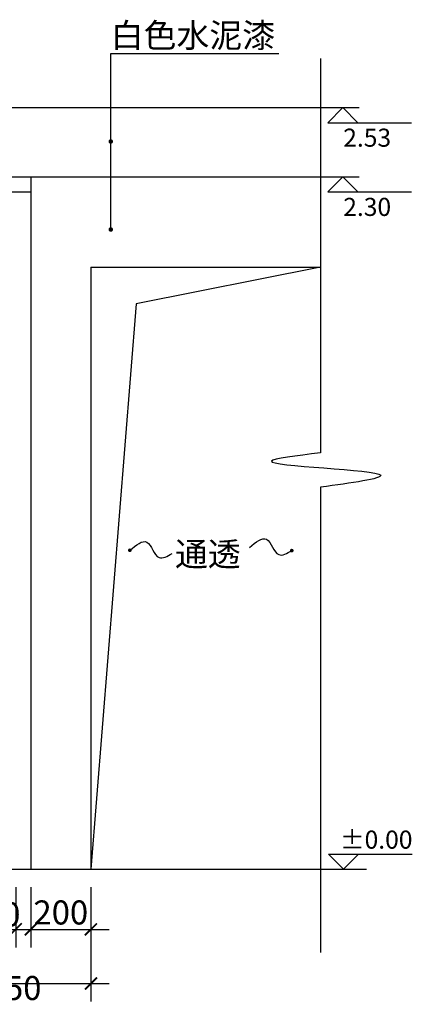
# Model space of a CAD drawing. Extents: x -631572 to -627700, y -880 to 2574.
# Drawn here: x -629004 to -627700, y -880 to 2391 of the extents above; entities that cross this region are included whole.
import ezdxf

# ---------------------------------------------------------------- set-up
doc = ezdxf.new("R2010")
doc.units = 0
doc.header["$LTSCALE"] = 300
doc.header["$MEASUREMENT"] = 0
doc.header["$PDSIZE"] = -1
doc.layers.get('0').update_dxf_attribs({"color": 4, "linetype": 'CONTINUOUS'})
doc.layers.get('DEFPOINTS').update_dxf_attribs({"linetype": 'CONTINUOUS'})
for name, color, linetype in [('10', 2, 'CONTINUOUS'), ('8', 8, 'CONTINUOUS'), ('Q', 1, 'CONTINUOUS'), ('文字', 6, 'CONTINUOUS')]:
    doc.layers.add(name, color=color, linetype=linetype)
doc.styles.add('ZZ', font='txt.shx', dxfattribs={"width": 0.7, "bigfont": 'dshz.shx'})
doc.dimstyles.new('STANDARD$0', dxfattribs={"dimscale": 0, "dimtxt": 140, "dimasz": 120, "dimexe": 120, "dimexo": 120, "dimgap": 60, "dimtad": 1, "dimdec": 0, "dimdsep": 46, "dimtxsty": 'Standard', "dimblk1": 'ARCHTICK', "dimblk2": 'ARCHTICK', "dimsah": 1, "dimcen": 2.5, "dimdle": 60, "dimclrd": 2, "dimclre": 2, "dimclrt": 2, "dimadec": 0, "dimazin": 0, "dimtfac": 1, "dimtdec": 0, "dimtmove": 0, "dimatfit": 3, "dimldrblk": 'ARCHTICK', "dimfxl": 1, "dimtolj": 1, "dimtzin": 0, "dimarcsym": 0})

# ---------------------------------------------------------------- blocks, each defined once
blk = doc.blocks.new('_ARCHTICK')
at = {"color": 0, "linetype": 'ByBlock', "const_width": 0.15}
blk.add_lwpolyline([(-0.5, -0.5), (0.5, 0.5)], dxfattribs=at)
blk = doc.blocks.new('*D15')
at = {"layer": '8', "color": 9, "linetype": 'Continuous', "lineweight": -2, "transparency": 16777216}
for p, q in [((-628967.4, -491.1), (-628967.4, -691.1)), ((-628767.4, -491.1), (-628767.4, -691.1)), ((-629027.4, -631.1), (-628707.4, -631.1))]:
    blk.add_line(p, q, dxfattribs=at)
at = {"layer": 'DEFPOINTS', "color": 0, "linetype": 'Continuous', "transparency": 16777216}
for p in [(-628967.4, -431.1), (-628767.4, -431.1), (-628767.4, -631.1)]:
    blk.add_point(p, dxfattribs=at)
at = {"layer": '8', "color": 9, "linetype": 'Continuous', "lineweight": -2, "transparency": 16777216, "xscale": 40, "yscale": 40, "zscale": 40, "rotation": 180}
blk.add_blockref('_ARCHTICK', (-628967.4, -631.1), dxfattribs=at)
at = {"layer": '8', "color": 9, "linetype": 'Continuous', "lineweight": -2, "transparency": 16777216, "xscale": 40, "yscale": 40, "zscale": 40}
blk.add_blockref('_ARCHTICK', (-628767.4, -631.1), dxfattribs=at)
at = {"layer": '8', "color": 2, "linetype": 'Continuous', "transparency": 16777216, "insert": (-628867.4, -575), "char_height": 80, "attachment_point": 5, "style": 'ZZ'}
blk.add_mtext('\\A1;\\f宋体|b0|i0|c134|p2; 200', dxfattribs=at)
blk = doc.blocks.new('*D16')
at = {"layer": '8', "color": 9, "linetype": 'Continuous', "lineweight": -2, "transparency": 16777216}
for p, q in [((-629167.4, -491.1), (-629167.4, -691.1)), ((-629017.4, -491.1), (-629017.4, -691.1)), ((-629227.4, -631.1), (-628957.4, -631.1))]:
    blk.add_line(p, q, dxfattribs=at)
at = {"layer": 'DEFPOINTS', "color": 0, "linetype": 'Continuous', "transparency": 16777216}
for p in [(-629167.4, -431.1), (-629017.4, -431.1), (-629017.4, -631.1)]:
    blk.add_point(p, dxfattribs=at)
at = {"layer": '8', "color": 9, "linetype": 'Continuous', "lineweight": -2, "transparency": 16777216, "xscale": 40, "yscale": 40, "zscale": 40, "rotation": 180}
blk.add_blockref('_ARCHTICK', (-629167.4, -631.1), dxfattribs=at)
at = {"layer": '8', "color": 9, "linetype": 'Continuous', "lineweight": -2, "transparency": 16777216, "xscale": 40, "yscale": 40, "zscale": 40}
blk.add_blockref('_ARCHTICK', (-629017.4, -631.1), dxfattribs=at)
at = {"layer": '8', "color": 2, "linetype": 'Continuous', "transparency": 16777216, "insert": (-629092.4, -581.1), "char_height": 80, "attachment_point": 5, "style": 'ZZ'}
blk.add_mtext('\\A1;150', dxfattribs=at)
blk = doc.blocks.new('*D18')
at = {"layer": '8', "color": 9, "linetype": 'Continuous', "lineweight": -2, "transparency": 16777216}
for p, q in [((-630367.4, -491.1), (-630367.4, -871.1)), ((-628767.4, -491.1), (-628767.4, -871.1)), ((-630427.4, -811.1), (-628707.4, -811.1))]:
    blk.add_line(p, q, dxfattribs=at)
at = {"layer": 'DEFPOINTS', "color": 0, "linetype": 'Continuous', "transparency": 16777216}
for p in [(-630367.4, -431.1), (-628767.4, -431.1), (-628767.4, -811.1)]:
    blk.add_point(p, dxfattribs=at)
at = {"layer": '8', "color": 9, "linetype": 'Continuous', "lineweight": -2, "transparency": 16777216, "xscale": 40, "yscale": 40, "zscale": 40, "rotation": 180}
blk.add_blockref('_ARCHTICK', (-630367.4, -811.1), dxfattribs=at)
at = {"layer": '8', "color": 9, "linetype": 'Continuous', "lineweight": -2, "transparency": 16777216, "xscale": 40, "yscale": 40, "zscale": 40}
blk.add_blockref('_ARCHTICK', (-628767.4, -811.1), dxfattribs=at)
at = {"layer": '8', "color": 2, "linetype": 'Continuous', "transparency": 16777216, "insert": (-629567.4, -760.9), "char_height": 80, "attachment_point": 5, "style": 'ZZ'}
blk.add_mtext('\\A1;\\f宋体|b0|i0|c134|p2; 1600', dxfattribs=at)
blk = doc.blocks.new('*D19')
at = {"layer": '8', "color": 9, "linetype": 'Continuous', "lineweight": -2, "transparency": 16777216}
for p, q in [((-629017.4, -491.1), (-629017.4, -691.1)), ((-628967.4, -491.1), (-628967.4, -691.1)), ((-629077.4, -631.1), (-628907.4, -631.1))]:
    blk.add_line(p, q, dxfattribs=at)
at = {"layer": 'DEFPOINTS', "color": 0, "linetype": 'Continuous', "transparency": 16777216}
for p in [(-629017.4, -431.1), (-628967.4, -431.1), (-628967.4, -631.1)]:
    blk.add_point(p, dxfattribs=at)
at = {"layer": '8', "color": 9, "linetype": 'Continuous', "lineweight": -2, "transparency": 16777216, "xscale": 40, "yscale": 40, "zscale": 40, "rotation": 180}
blk.add_blockref('_ARCHTICK', (-629017.4, -631.1), dxfattribs=at)
at = {"layer": '8', "color": 9, "linetype": 'Continuous', "lineweight": -2, "transparency": 16777216, "xscale": 40, "yscale": 40, "zscale": 40}
blk.add_blockref('_ARCHTICK', (-628967.4, -631.1), dxfattribs=at)
at = {"layer": '8', "color": 2, "linetype": 'Continuous', "transparency": 16777216, "insert": (-628992.4, -826.1), "char_height": 80, "attachment_point": 5, "style": 'ZZ'}
blk.add_mtext('\\A1;50', dxfattribs=at)

msp = doc.modelspace()

# ---------------------------------------------------------------- linework, layer by layer
msp.add_line((-630517.4, 2098.9), (-628004.6, 2098.9))
at = {"layer": '10', "linetype": 'Continuous'}
for p, q in [((-628004.6, 2098.9), (-627876, 2098.9)), ((-627981, 2048.9), (-627931, 2098.9)), ((-627931, 2098.9), (-627881, 2048.9)), ((-627981, 2048.9), (-627702.5, 2048.9)), ((-628004.6, 1868.9), (-627876, 1868.9)), ((-627981, 1818.9), (-627931, 1868.9)), ((-627931, 1868.9), (-627881, 1818.9)), ((-627981, 1818.9), (-627702.5, 1818.9)), ((-627978.4, -381.1), (-627928.4, -431.1)), ((-627978.4, -381.1), (-627699.9, -381.1)), ((-627928.4, -431.1), (-627878.4, -381.1))]:
    msp.add_line(p, q, dxfattribs=at)
at = {"layer": '10'}
for p, q in [((-630367.4, 1868.9), (-628967.4, 1868.9)), ((-628967.4, 1868.9), (-628967.4, -431.1)), ((-628967.4, 1868.9), (-628004.6, 1868.9)), ((-630367.4, 1818.9), (-628967.4, 1818.9)), ((-628767.4, 1568.9), (-628767.4, -431.1)), ((-628767.4, 1568.9), (-628004.6, 1568.9))]:
    msp.add_line(p, q, dxfattribs=at)
at = {"layer": '10', "linetype": 'ByBlock'}
msp.add_line((-628004.6, -431.1), (-627852.1, -431.1), dxfattribs=at)
at = {"layer": '8'}
for p, q in [((-628701.6, 2278.9), (-628143.7, 2278.9)), ((-628701.6, 1694), (-628701.6, 2278.9))]:
    msp.add_line(p, q, dxfattribs=at)
at = {"layer": '8', "const_width": 7.5}
for points in [[(-628705.3, 1986.4, 1), (-628697.8, 1986.4, 1)], [(-628705.3, 1694, 1), (-628697.8, 1694, 1)]]:
    msp.add_lwpolyline(points, format="xyb", close=True, dxfattribs=at)
at = {"layer": '8'}
msp.add_lwpolyline([(-628004.6, 1568.9), (-628617.7, 1447.1), (-628767.4, -431.1)], dxfattribs=at)
at = {"layer": '8', "linetype": 'ByBlock', "const_width": 6}
for points in [[(-628641.2, 628.2, 1), (-628635.2, 628.2, 1)], [(-628103.2, 627.2, 1), (-628097.2, 627.2, 1)]]:
    msp.add_lwpolyline(points, format="xyb", close=True, dxfattribs=at)
at = {"layer": '8', "linetype": 'ByBlock'}
for points in [[(-628638.2, 628.2), (-628581.6, 655.2), (-628541.1, 604), (-628498, 617.5)], [(-628240.5, 638), (-628183.8, 664.9), (-628143.4, 613.8), (-628100.2, 627.2)]]:
    msp.add_spline(points, degree=3, dxfattribs=at)
at = {"layer": 'Q'}
for p, q in [((-628004.6, 2262.7), (-628004.6, 951.9)), ((-628004.6, 1864.8), (-628004.6, 951.9)), ((-628004.6, 837.7), (-628004.6, -708.2)), ((-628004.6, 837.7), (-628004.6, -708.2))]:
    msp.add_line(p, q, dxfattribs=at)
msp.add_spline([(-628004.6, 951.9), (-628167.7, 924.6), (-627804.9, 877.4), (-628004.6, 837.7)], degree=3, dxfattribs=at)
at = {"layer": '文字', "linetype": 'Continuous'}
msp.add_line((-630517.4, -431.1), (-628004.6, -431.1), dxfattribs=at)

# ---------------------------------------------------------------- texts
at = {"layer": '10', "linetype": 'Continuous', "style": 'ZZ'}
for s, p in [('2.53', (-627929.3, 1969.1)), ('2.30', (-627929.3, 1739.1)), ('%%P0.00', (-627940.2, -363.1))]:
    msp.add_text(s, height=60, dxfattribs=at).set_placement(p)
at = {"layer": '8', "linetype": 'ByBlock'}
for s, p in [('白色水泥漆', (-628701.6, 2299)), ('通透', (-628488.1, 575.6))]:
    msp.add_text(s, height=80, dxfattribs=at).set_placement(p)

# ---------------------------------------------------------------- dimensions: what is measured, and where the dimension line sits
at = {"layer": '8', "linetype": 'Continuous'}
dim = msp.add_linear_dim(base=(-628767.4, -811.1), p1=(-630367.4, -431.1), p2=(-628767.4, -431.1), text='\\f宋体|b0|i0|c134|p2; <>', dimstyle='STANDARD$0', override={"dimscale": 1, "dimtxt": 80, "dimasz": 40, "dimexe": 60, "dimexo": 60, "dimgap": 10, "dimtxsty": 'ZZ', "dimclrd": 9, "dimclre": 9, "dimtmove": 2}, dxfattribs=at)
dim.commit()
dim.dimension.update_dxf_attribs({"geometry": '*D18', "text_midpoint": (-629567.4, -760.9)})
for base, p1, p2, picture, middle in [((-629017.4, -631.1), (-629167.4, -431.1), (-629017.4, -431.1), '*D16', (-629092.4, -581.1)), ((-628967.4, -631.1), (-629017.4, -431.1), (-628967.4, -431.1), '*D19', (-628992.4, -826.1))]:
    dim = msp.add_linear_dim(base=base, p1=p1, p2=p2, dimstyle='STANDARD$0', override={"dimscale": 1, "dimtxt": 80, "dimasz": 40, "dimexe": 60, "dimexo": 60, "dimgap": 10, "dimtxsty": 'ZZ', "dimclrd": 9, "dimclre": 9, "dimtmove": 2}, dxfattribs=at)
    dim.commit()
    dim.dimension.update_dxf_attribs({"geometry": picture, "text_midpoint": middle})
dim = msp.add_linear_dim(base=(-628767.4, -631.1), p1=(-628967.4, -431.1), p2=(-628767.4, -431.1), text='\\f宋体|b0|i0|c134|p2; <>', dimstyle='STANDARD$0', override={"dimscale": 1, "dimtxt": 80, "dimasz": 40, "dimexe": 60, "dimexo": 60, "dimgap": 10, "dimtxsty": 'ZZ', "dimclrd": 9, "dimclre": 9, "dimtmove": 2}, dxfattribs=at)
dim.commit()
dim.dimension.update_dxf_attribs({"geometry": '*D15', "text_midpoint": (-628867.4, -575), "dimtype": 128})

doc.saveas('drawing.dxf')
